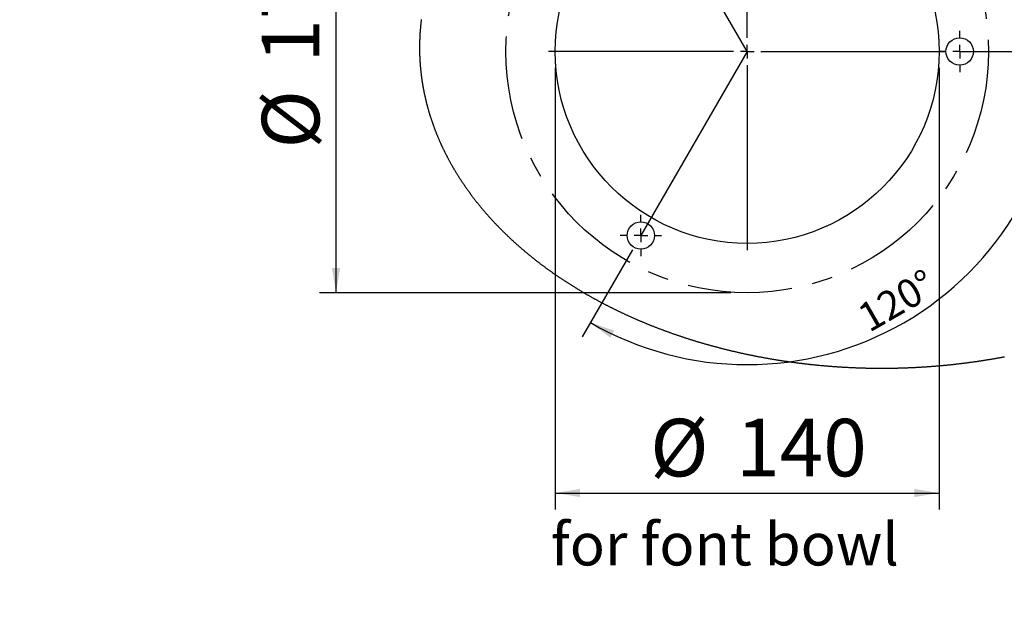
# Model space of a CAD drawing. Extents: x 0 to 841, y 0 to 589.
# Drawn here: x 456 to 576, y 153 to 224 of the extents above; entities that cross this region are included whole.
import ezdxf

# ---------------------------------------------------------------- set-up
doc = ezdxf.new("R2010")
doc.units = 0
doc.linetypes.add('CENTERX2', pattern=[20.32, 12.7, -2.54, 2.54, -2.54])
doc.layers.get('0').update_dxf_attribs({"linetype": 'CONTINUOUS'})
doc.styles.add('SLDTEXTSTYLE2', font='TXT', dxfattribs={"width": 0.605})
doc.dimstyles.new('SLDDIMSTYLE10', dxfattribs={"dimtxt": 5.172414, "dimasz": 3, "dimexe": 0, "dimexo": 0.0625, "dimgap": 1.293103, "dimtad": 0, "dimtih": 1, "dimtoh": 1, "dimdec": 0, "dimlfac": 3, "dimrnd": 1e-09, "dimzin": 12, "dimdsep": 46, "dimtxsty": 'SLDTEXTSTYLE2', "dimblk1": 'NONE', "dimblk2": 'NONE', "dimsah": 1, "dimcen": 0, "dimadec": 0, "dimazin": 0, "dimtfac": 1, "dimtdec": 0, "dimtmove": 0, "dimatfit": 3, "dimldrblk": 'NONE', "dimfxl": 1, "dimtolj": 1, "dimtzin": 12, "dimarcsym": 0})
doc.dimstyles.new('SLDDIMSTYLE12', dxfattribs={"dimtxt": 5.172414, "dimasz": 3, "dimexe": 0, "dimexo": 0.0625, "dimgap": 1.293103, "dimtad": 0, "dimtih": 1, "dimtoh": 1, "dimdec": 0, "dimlfac": 3, "dimrnd": 1e-09, "dimzin": 12, "dimdsep": 46, "dimtxsty": 'SLDTEXTSTYLE2', "dimblk1": 'NONE', "dimblk2": 'NONE', "dimsah": 1, "dimcen": 0, "dimadec": 0, "dimazin": 0, "dimtfac": 1, "dimtdec": 0, "dimtmove": 0, "dimatfit": 3, "dimldrblk": 'NONE', "dimfxl": 1, "dimtolj": 1, "dimtzin": 12, "dimarcsym": 0})
doc.dimstyles.new('SLDDIMSTYLE7', dxfattribs={"dimtxt": 3.5, "dimasz": 3, "dimexe": 0, "dimexo": 0.0625, "dimgap": 0.875, "dimtad": 1, "dimdec": 4, "dimlfac": 3, "dimzin": 12, "dimdsep": 46, "dimtxsty": 'SLDTEXTSTYLE2', "dimsah": 1, "dimcen": 0.09, "dimadec": 0, "dimazin": 0, "dimtfac": 1, "dimtdec": 1, "dimtofl": 0, "dimtmove": 0, "dimatfit": 3, "dimfxl": 1, "dimtolj": 1, "dimtzin": 12, "dimarcsym": 0})
doc.dimstyles.new('SLDDIMSTYLE8', dxfattribs={"dimtxt": 5.172414, "dimasz": 3, "dimexe": 0, "dimexo": 0.0625, "dimgap": 1.293103, "dimtad": 1, "dimdec": 0, "dimlfac": 3, "dimrnd": 1e-09, "dimzin": 12, "dimdsep": 46, "dimtxsty": 'SLDTEXTSTYLE2', "dimsah": 1, "dimcen": 0.09, "dimadec": 0, "dimazin": 0, "dimtfac": 1, "dimtdec": 0, "dimtofl": 0, "dimtmove": 0, "dimatfit": 3, "dimfxl": 1, "dimtolj": 1, "dimtzin": 12, "dimarcsym": 0})
doc.dimstyles.new('SLDDIMSTYLE9', dxfattribs={"dimtxt": 5.172414, "dimasz": 3, "dimexe": 0, "dimexo": 0.0625, "dimgap": 1.293103, "dimtad": 0, "dimtih": 1, "dimtoh": 1, "dimdec": 0, "dimlfac": 3, "dimrnd": 1e-09, "dimzin": 12, "dimdsep": 46, "dimtxsty": 'SLDTEXTSTYLE2', "dimblk1": 'NONE', "dimblk2": 'NONE', "dimsah": 1, "dimcen": 0, "dimadec": 0, "dimazin": 0, "dimtfac": 1, "dimtdec": 0, "dimtmove": 0, "dimatfit": 3, "dimldrblk": 'NONE', "dimfxl": 1, "dimtolj": 1, "dimtzin": 12, "dimarcsym": 0})

# ---------------------------------------------------------------- blocks, each defined once
blk = doc.blocks.new('_D_28')
at = {"color": 7, "linetype": 'Continuous', "transparency": 16777216}
for p, q in [((530.41, 244.56), (524.24, 255.24)), ((570.51, 220.47), (584.51, 220.47))]:
    blk.add_line(p, q, dxfattribs=at)
blk.add_arc((544.34, 220.47), 38.17, 0, 120.0251, dxfattribs=at)
for points in [[(525.24, 253.51), (528.13, 254.47), (527.66, 255.35)], [(582.51, 220.47), (582.89, 223.48), (581.89, 223.44)]]:
    blk.add_solid(points, dxfattribs=at)
at = {"color": 7, "linetype": 'Continuous', "transparency": 16777216, "insert": (561.99, 259.56), "char_height": 3.5, "attachment_point": 1, "rotation": 330.0125, "style": 'SLDTEXTSTYLE2'}
blk.add_mtext('120°', dxfattribs=at)
blk = doc.blocks.new('_D_29')
at = {"color": 7, "linetype": 'Continuous', "transparency": 16777216}
for p, q in [((570.51, 220.47), (584.42, 220.47)), ((530.41, 196.37), (524.28, 185.76))]:
    blk.add_line(p, q, dxfattribs=at)
blk.add_arc((544.34, 220.47), 38.08, 239.9749, 0, dxfattribs=at)
for points in [[(582.42, 220.47), (581.8, 217.49), (582.8, 217.45)], [(525.28, 187.5), (527.71, 185.66), (528.17, 186.54)]]:
    blk.add_solid(points, dxfattribs=at)
at = {"color": 7, "linetype": 'Continuous', "transparency": 16777216, "insert": (557.43, 189.27), "char_height": 3.5, "attachment_point": 1, "rotation": 29.9875, "style": 'SLDTEXTSTYLE2'}
blk.add_mtext('120°', dxfattribs=at)
blk = doc.blocks.new('_D_30')
at = {"color": 7, "linetype": 'Continuous', "transparency": 16777216}
for p, q in [((542.34, 249.8), (492.35, 249.8)), ((494.35, 191.13), (494.35, 249.8)), ((542.34, 191.13), (492.35, 191.13))]:
    blk.add_line(p, q, dxfattribs=at)
for points in [[(494.35, 249.8), (493.85, 246.8), (494.85, 246.8)], [(494.35, 191.13), (494.85, 194.13), (493.85, 194.13)]]:
    blk.add_solid(points, dxfattribs=at)
at = {"color": 7, "linetype": 'Continuous', "transparency": 16777216, "char_height": 7, "attachment_point": 1, "rotation": 90, "style": 'SLDTEXTSTYLE2'}
for s, insert in [('176', (485.33, 219.11)), ('%%c', (485.33, 208.67))]:
    blk.add_mtext(s, dxfattribs=dict(at, insert=insert))
blk = doc.blocks.new('_D_31')
at = {"color": 7, "linetype": 'Continuous', "transparency": 16777216}
blk.add_line((623.45, 242.89), (644.25, 242.89), dxfattribs=at)
at = {"color": 7, "linetype": 'Continuous', "transparency": 16777216, "char_height": 7, "attachment_point": 1, "style": 'SLDTEXTSTYLE2'}
for s, insert in [('%%c', (625.04, 262.9)), ('35', (635.48, 262.9)), ('hole', (628.04, 251.92))]:
    blk.add_mtext(s, dxfattribs=dict(at, insert=insert))
blk = doc.blocks.new('_NONE')
blk = doc.blocks.new('_D_32')
at = {"color": 7, "linetype": 'Continuous', "transparency": 16777216}
blk.add_line((516.46, 258.94), (452.39, 258.94), dxfattribs=at)
at = {"color": 7, "linetype": 'Continuous', "transparency": 16777216, "char_height": 7, "attachment_point": 1, "style": 'SLDTEXTSTYLE2'}
for s, insert in [('3-', (465.87, 289.94)), ('%%c', (472.88, 289.94)), ('10', (483.31, 289.94)), ('holes', (494.27, 289.94)), ('@ 155mm P.C.D.', (452.39, 278.95)), ('equispaced', (471.5, 267.97))]:
    blk.add_mtext(s, dxfattribs=dict(at, insert=insert))
blk = doc.blocks.new('_D_34')
at = {"color": 7, "linetype": 'Continuous', "transparency": 16777216}
for p, q in [((521.01, 218.47), (521.01, 164.78)), ((567.67, 218.47), (567.67, 164.78)), ((521.01, 166.78), (567.67, 166.78))]:
    blk.add_line(p, q, dxfattribs=at)
for points in [[(521.01, 166.78), (524.01, 166.28), (524.01, 167.28)], [(567.67, 166.78), (564.67, 167.28), (564.67, 166.28)]]:
    blk.add_solid(points, dxfattribs=at)
at = {"color": 7, "linetype": 'Continuous', "transparency": 16777216, "char_height": 7, "attachment_point": 1, "style": 'SLDTEXTSTYLE2'}
for s, insert in [('%%c', (532.54, 175.8)), ('140', (542.98, 175.8))]:
    blk.add_mtext(s, dxfattribs=dict(at, insert=insert))
blk = doc.blocks.new('SW_CENTERMARKSYMBOL_1')
at = {"color": 0, "linetype": 'Continuous'}
for p, q in [((0, 1.67), (0, 24.17)), ((-1.67, 0), (-24.17, 0)), ((0, 0), (-0.83, 0)), ((0, 0), (0, 0.83)), ((0, 0), (0, -0.83)), ((0, 0), (0.83, 0)), ((1.67, 0), (24.17, 0)), ((0, -1.67), (0, -24.17))]:
    blk.add_line(p, q, dxfattribs=at)
blk = doc.blocks.new('SW_CENTERMARKSYMBOL_2')
at = {"color": 0, "linetype": 'Continuous'}
for p, q in [((0, 1.67), (0, 2.5)), ((-1.67, 0), (-2.5, 0)), ((0, 0), (-0.83, 0)), ((0, 0), (0, 0.83)), ((0, 0), (0, -0.83)), ((0, 0), (0.83, 0)), ((1.67, 0), (2.5, 0)), ((0, -1.67), (0, -2.5))]:
    blk.add_line(p, q, dxfattribs=at)
blk = doc.blocks.new('SW_CENTERMARKSYMBOL_3')
at = {"color": 0, "linetype": 'Continuous'}
for p, q in [((0, 1.67), (0, 2.5)), ((-1.67, 0), (-2.5, 0)), ((0, 0), (-0.83, 0)), ((0, 0), (0, 0.83)), ((0, 0), (0, -0.83)), ((0, 0), (0.83, 0)), ((1.67, 0), (2.5, 0)), ((0, -1.67), (0, -2.5))]:
    blk.add_line(p, q, dxfattribs=at)
blk = doc.blocks.new('_D_45')
at = {"color": 7, "linetype": 'Continuous', "transparency": 16777216}
blk.add_line((802.02, 245.8), (822.81, 245.8), dxfattribs=at)
at = {"color": 7, "linetype": 'Continuous', "transparency": 16777216, "char_height": 7, "attachment_point": 1, "style": 'SLDTEXTSTYLE2'}
for s, insert in [('%%c', (803.61, 265.81)), ('35', (814.04, 265.81)), ('hole', (806.61, 254.83))]:
    blk.add_mtext(s, dxfattribs=dict(at, insert=insert))
blk = doc.blocks.new('_D_46')
at = {"color": 7, "linetype": 'Continuous', "transparency": 16777216}
blk.add_line((721.49, 259.03), (672.18, 259.03), dxfattribs=at)
at = {"color": 7, "linetype": 'Continuous', "transparency": 16777216, "char_height": 7, "attachment_point": 1, "style": 'SLDTEXTSTYLE2'}
for s, insert in [('%%c', (677.91, 279.04)), ('108', (688.34, 279.04)), ('hole', (703.68, 279.04)), ('for font bowl', (672.18, 268.06))]:
    blk.add_mtext(s, dxfattribs=dict(at, insert=insert))

msp = doc.modelspace()

# ---------------------------------------------------------------- linework, layer by layer
at = {"color": 7, "linetype": 'Continuous'}
for q in [(531.412668, 242.833025), (531.412668, 198.099691)]:
    msp.add_line((544.339127, 220.466358), q, dxfattribs=at)
at = {"color": 7, "linetype": 'Continuous', "flags": 128}
msp.add_lwpolyline([(504.715595, 224.342234), (504.708105, 224.28242), (504.700748, 224.222597), (504.693521, 224.162766), (504.686433, 224.102928), (504.679475, 224.043082), (504.67265, 223.983229), (504.665959, 223.923369), (504.659398, 223.863501), (504.65297, 223.803627), (504.646677, 223.743745), (504.640518, 223.683858), (504.634493, 223.623964), (504.628597, 223.564063), (504.622835, 223.504156), (504.617208, 223.444243), (504.611714, 223.384324), (504.60635, 223.324399), (504.601119, 223.264469), (504.596023, 223.204533), (504.591061, 223.144592), (504.586233, 223.084646), (504.581534, 223.024694), (504.576974, 222.964737), (504.572544, 222.904776), (504.568247, 222.84481), (504.56408, 222.784839), (504.560052, 222.724865), (504.556153, 222.664885), (504.552388, 222.604902), (504.548757, 222.544915), (504.54526, 222.484924), (504.541897, 222.424929), (504.538664, 222.364931), (504.535564, 222.30493), (504.532604, 222.244926), (504.529768, 222.184917), (504.52707, 222.124907), (504.524507, 222.064892), (504.522074, 222.004877), (504.519774, 221.944857), (504.517608, 221.884837), (504.515577, 221.824814), (504.513679, 221.764788), (504.511916, 221.70476), (504.510282, 221.64473), (504.508782, 221.5847), (504.507416, 221.524667), (504.506184, 221.464633), (504.505086, 221.404598), (504.504123, 221.344562), (504.503288, 221.284525), (504.502593, 221.224487), (504.502027, 221.164447), (504.501594, 221.104408), (504.501296, 221.044369), (504.501128, 220.984328), (504.501098, 220.924289), (504.501197, 220.864249), (504.501431, 220.804209), (504.501798, 220.74417), (504.5023, 220.684131), (504.502936, 220.624093), (504.503705, 220.564055), (504.504604, 220.504018), (504.505638, 220.443981), (504.506805, 220.383947), (504.508106, 220.323915), (504.509542, 220.263883), (504.511111, 220.203852), (504.51281, 220.143825), (504.514648, 220.083798), (504.516615, 220.023773), (504.518716, 219.963752), (504.520951, 219.90373), (504.523315, 219.843713), (504.525819, 219.783698), (504.528451, 219.723686), (504.531218, 219.663677), (504.534119, 219.60367), (504.537154, 219.543668), (504.540323, 219.483668), (504.543621, 219.423671), (504.547053, 219.363679), (504.550619, 219.30369), (504.55432, 219.243705), (504.558154, 219.183723), (504.562123, 219.123746), (504.566221, 219.063774), (504.570453, 219.003806), (504.574819, 218.943842), (504.579319, 218.883882), (504.583948, 218.82393), (504.588717, 218.76398), (504.593614, 218.704037), (504.598646, 218.644097), (504.603811, 218.584165), (504.609106, 218.524237), (504.61454, 218.464315), (504.620103, 218.4044), (504.625801, 218.34449), (504.631632, 218.284587), (504.637592, 218.224689), (504.643692, 218.164797), (504.649921, 218.104914), (504.656283, 218.045036), (504.662775, 217.985165), (504.669406, 217.9253), (504.676167, 217.865445), (504.683061, 217.805594), (504.690084, 217.745754), (504.697247, 217.685918), (504.704538, 217.626092), (504.711964, 217.566274), (504.719524, 217.506463), (504.727213, 217.44666), (504.735036, 217.386866), (504.742993, 217.327081), (504.751085, 217.267302), (504.759305, 217.207533), (504.76766, 217.147775), (504.776148, 217.088024), (504.784766, 217.028282), (504.793518, 216.968551), (504.802404, 216.908827), (504.811424, 216.849113), (504.820574, 216.789409), (504.829857, 216.729715), (504.839275, 216.670031), (504.848821, 216.61036), (504.858502, 216.550695), (504.868317, 216.491043), (504.878261, 216.431399), (504.888339, 216.371767), (504.898551, 216.312148), (504.908893, 216.252538), (504.919368, 216.192938), (504.929978, 216.133351), (504.940717, 216.073774), (504.95159, 216.014211), (504.962592, 215.954656), (504.973733, 215.895116), (504.984998, 215.835586), (504.996402, 215.776071), (505.007936, 215.716566), (505.019599, 215.657073), (505.0314, 215.597592), (505.043326, 215.538127), (505.055391, 215.478671), (505.067585, 215.41923), (505.079909, 215.359802), (505.092366, 215.300386), (505.104957, 215.240985), (505.117678, 215.181596), (505.130533, 215.122223), (505.143517, 215.062862), (505.156635, 215.003515), (505.169882, 214.944181), (505.183263, 214.884865), (505.196778, 214.825561), (505.210418, 214.766269), (505.224196, 214.706994), (505.238104, 214.647735), (505.252141, 214.588491), (505.266312, 214.529258), (505.280612, 214.470044), (505.295047, 214.410844), (505.309615, 214.351661), (505.324307, 214.292491), (505.339134, 214.233339), (505.354095, 214.174203), (505.369185, 214.115081), (505.384409, 214.055978), (505.399762, 213.99689), (505.415244, 213.937816), (505.430861, 213.878763), (505.446606, 213.819725), (505.462486, 213.760701), (505.47849, 213.701698), (505.494633, 213.642711), (505.5109, 213.58374), (505.527301, 213.524788), (505.543836, 213.465852), (505.560501, 213.406935), (505.577294, 213.348036), (505.594217, 213.289154), (505.611274, 213.230292), (505.62846, 213.171447), (505.645775, 213.11262), (505.663224, 213.053812), (505.680803, 212.995022), (505.69851, 212.936252), (505.716352, 212.877502), (505.734318, 212.818769), (505.752418, 212.760056), (505.770652, 212.701363), (505.78901, 212.642687), (505.807502, 212.584033), (505.826124, 212.5254), (505.844875, 212.466784), (505.863754, 212.40819), (505.882768, 212.349616), (505.901906, 212.291062), (505.921178, 212.232528), (505.94058, 212.174016), (505.960115, 212.115524), (505.979775, 212.057051), (505.999563, 211.998602), (506.019486, 211.940174), (506.039538, 211.881767), (506.059719, 211.823381), (506.08003, 211.765016), (506.100469, 211.706673), (506.121038, 211.648352), (506.141735, 211.590054), (506.162562, 211.531778), (506.183523, 211.473524), (506.204608, 211.415293), (506.225823, 211.357084), (506.247171, 211.298898), (506.268644, 211.240734), (506.29025, 211.182594), (506.311981, 211.124477), (506.333841, 211.066383), (506.355835, 211.008313), (506.377954, 210.950265), (506.400201, 210.892243), (506.422578, 210.834242), (506.445088, 210.776267), (506.467723, 210.718316), (506.490482, 210.660388), (506.513375, 210.602485), (506.536398, 210.544608), (506.559549, 210.486755), (506.582825, 210.428926), (506.606229, 210.371122), (506.629763, 210.313342), (506.653426, 210.255588), (506.677219, 210.197861), (506.70114, 210.140159), (506.725185, 210.082481), (506.74936, 210.024829), (506.773664, 209.967203), (506.798097, 209.909605), (506.822654, 209.852032), (506.84734, 209.794484), (506.872156, 209.736965), (506.8971, 209.679469), (506.922169, 209.622003), (506.947367, 209.564562), (506.972694, 209.50715), (506.998145, 209.449763), (507.023725, 209.392403), (507.049435, 209.335071), (507.075268, 209.277769), (507.101231, 209.220491), (507.127318, 209.163243), (507.153534, 209.106023), (507.179879, 209.04883), (507.206349, 208.991667), (507.232947, 208.93453), (507.25967, 208.877422), (507.286522, 208.820343), (507.313498, 208.763294), (507.340603, 208.706272), (507.367833, 208.64928), (507.395191, 208.592315), (507.422674, 208.535383), (507.450286, 208.478478), (507.478022, 208.421603), (507.505882, 208.364757), (507.533871, 208.307942), (507.56199, 208.251156), (507.590228, 208.194402), (507.618599, 208.137676), (507.64709, 208.080982), (507.675711, 208.024318), (507.704455, 207.967684), (507.733324, 207.911081), (507.762321, 207.854509), (507.791443, 207.797969), (507.820689, 207.741459), (507.850064, 207.684981), (507.879564, 207.628533), (507.909187, 207.572117), (507.938935, 207.515734), (507.968807, 207.459383), (507.998808, 207.403064), (508.028933, 207.346775), (508.059182, 207.29052), (508.089556, 207.234298), (508.120053, 207.178106), (508.150675, 207.121948), (508.181426, 207.065823), (508.212297, 207.00973), (508.243296, 206.953672), (508.274419, 206.897646), (508.305662, 206.841652), (508.337034, 206.785694), (508.36853, 206.72977), (508.40015, 206.673878), (508.43189, 206.618018), (508.463759, 206.562194), (508.495751, 206.506404), (508.527863, 206.450648), (508.560105, 206.394928), (508.592465, 206.33924), (508.624949, 206.283589), (508.657558, 206.22797), (508.690291, 206.172387), (508.723148, 206.11684), (508.756129, 206.061328), (508.78923, 206.005851), (508.822459, 205.950409), (508.855808, 205.895004), (508.889281, 205.839631), (508.922873, 205.784298), (508.956595, 205.729), (508.990435, 205.673737), (509.024395, 205.618511), (509.058484, 205.563319), (509.092692, 205.508167), (509.127024, 205.453051), (509.161476, 205.397968), (509.196051, 205.342926), (509.230746, 205.287921), (509.26557, 205.23295), (509.300508, 205.17802), (509.335576, 205.123124), (509.370757, 205.068268), (509.406068, 205.013449), (509.441498, 204.958667), (509.477047, 204.903923), (509.512721, 204.849216), (509.548513, 204.794548), (509.58443, 204.739921), (509.620466, 204.68533), (509.656621, 204.630777), (509.692901, 204.576264), (509.729299, 204.52179), (509.765822, 204.467354), (509.802464, 204.412957), (509.839225, 204.3586), (509.87611, 204.30428), (509.91311, 204.250003), (509.950234, 204.195763), (509.987482, 204.141565), (510.024844, 204.087404), (510.06233, 204.033285), (510.099936, 203.979204), (510.137661, 203.925165), (510.175505, 203.871168), (510.213473, 203.817208), (510.251555, 203.763291), (510.289762, 203.709413), (510.328083, 203.655578), (510.366528, 203.601782), (510.405092, 203.548029), (510.443775, 203.494315), (510.482573, 203.440644), (510.521495, 203.387014), (510.560536, 203.333427), (510.599696, 203.27988), (510.63897, 203.226375), (510.678369, 203.172915), (510.717882, 203.119494), (510.757514, 203.066115), (510.79727, 203.012779), (510.837141, 202.959485), (510.877126, 202.906236), (510.917235, 202.853029), (510.957458, 202.799864), (510.997805, 202.746741), (511.038262, 202.693663), (511.078843, 202.640628), (511.119538, 202.587634), (511.160352, 202.534688), (511.201286, 202.481781), (511.242333, 202.428922), (511.2835, 202.376105), (511.324786, 202.323332), (511.366187, 202.270602), (511.407706, 202.217917), (511.44934, 202.165278), (511.491093, 202.112682), (511.532961, 202.060131), (511.574947, 202.007624), (511.617048, 201.955164), (511.659263, 201.902747), (511.701597, 201.850377), (511.744051, 201.798051), (511.786618, 201.745771), (511.8293, 201.693535), (511.872101, 201.641346), (511.915017, 201.589202), (511.958046, 201.537105), (512.00119, 201.485053), (512.044453, 201.433048), (512.08783, 201.38109), (512.131322, 201.329177), (512.174932, 201.277311), (512.218653, 201.225492), (512.262492, 201.173718), (512.306445, 201.121993), (512.350513, 201.070314), (512.394695, 201.018681), (512.438991, 200.967098), (512.483401, 200.91556), (512.527926, 200.864072), (512.57257, 200.81263), (512.617323, 200.761234), (512.662191, 200.709889), (512.707172, 200.658589), (512.752268, 200.607339), (512.797478, 200.556139), (512.842803, 200.504983), (512.888241, 200.45388), (512.933794, 200.402823), (512.979456, 200.351814), (513.025232, 200.300855), (513.071123, 200.249945), (513.117128, 200.199085), (513.163242, 200.148272), (513.20947, 200.097511), (513.255813, 200.046797), (513.30227, 199.996134), (513.348836, 199.945519), (513.395516, 199.894957), (513.442306, 199.844442), (513.48921, 199.793979), (513.536223, 199.743564), (513.583351, 199.6932), (513.630592, 199.642889), (513.677943, 199.592627), (513.725403, 199.542416), (513.772978, 199.492253), (513.820661, 199.442141), (513.868459, 199.392083), (513.916367, 199.342074), (513.964383, 199.292116), (514.012514, 199.242212), (514.060754, 199.192357), (514.109108, 199.142553), (514.157567, 199.092803), (514.20614, 199.043107), (514.254822, 198.993457), (514.303613, 198.943861), (514.352514, 198.894319), (514.401529, 198.844828), (514.450648, 198.795391), (514.499881, 198.746003), (514.549224, 198.69667), (514.598676, 198.647392), (514.648237, 198.598164), (514.697903, 198.54899), (514.747683, 198.499871), (514.797572, 198.450801), (514.84757, 198.401786), (514.897673, 198.352826), (514.94789, 198.30392), (514.998211, 198.255064), (515.048641, 198.206263), (515.099181, 198.157516), (515.14983, 198.108824), (515.200583, 198.060187), (515.251446, 198.011604), (515.302418, 197.963076), (515.353499, 197.914598), (515.404685, 197.866179), (515.455979, 197.817815), (515.507383, 197.769505), (515.558892, 197.72125), (515.610504, 197.67305), (515.662231, 197.624904), (515.714058, 197.576813), (515.765998, 197.528777), (515.818038, 197.4808), (515.870187, 197.432873), (515.922445, 197.385006), (515.974808, 197.337198), (516.027275, 197.289439), (516.079851, 197.241741), (516.132532, 197.194097), (516.185317, 197.146507), (516.238206, 197.098978), (516.291204, 197.051503), (516.344307, 197.004087), (516.397514, 196.956726), (516.450826, 196.909425), (516.504246, 196.862178), (516.557766, 196.814986), (516.611396, 196.767854), (516.665129, 196.720776), (516.718962, 196.673763), (516.772904, 196.6268), (516.826951, 196.579901), (516.881097, 196.533052), (516.935352, 196.486267), (516.989711, 196.439537), (517.04417, 196.392866), (517.098733, 196.346256), (517.153401, 196.299699), (517.208172, 196.253208), (517.263048, 196.206771), (517.318024, 196.160388), (517.373103, 196.114071), (517.428287, 196.067812), (517.483571, 196.021609), (517.538963, 195.975465), (517.59445, 195.929381), (517.650046, 195.883361), (517.705737, 195.837396), (517.761537, 195.79149), (517.817436, 195.745644), (517.873435, 195.699858), (517.929537, 195.654131), (517.98574, 195.608464), (518.042046, 195.562862), (518.098452, 195.517314), (518.154962, 195.471831), (518.211567, 195.426407), (518.268276, 195.381043), (518.325089, 195.335738), (518.381996, 195.290493), (518.439008, 195.245313), (518.496119, 195.200192), (518.55333, 195.155131), (518.61064, 195.110135), (518.668054, 195.065193), (518.725562, 195.02032), (518.783175, 194.975503), (518.840883, 194.93075), (518.898694, 194.886061), (518.9566, 194.841432), (519.014608, 194.796863), (519.072715, 194.752358), (519.130919, 194.707913), (519.189222, 194.663532), (519.247625, 194.619211), (519.306127, 194.574954), (519.364723, 194.530763), (519.423421, 194.48663), (519.482216, 194.442563), (519.541108, 194.398555), (519.600099, 194.354616), (519.659185, 194.310732), (519.71837, 194.266918), (519.777654, 194.223163), (519.837033, 194.179473), (519.896508, 194.135847), (519.95608, 194.092286), (520.015752, 194.048785), (520.075518, 194.005353), (520.135381, 193.96198), (520.195338, 193.918673), (520.255395, 193.875429), (520.315546, 193.832251), (520.375792, 193.789132), (520.436134, 193.746082), (520.496573, 193.703097), (520.557106, 193.660177), (520.617734, 193.617321), (520.678459, 193.574525), (520.739278, 193.531799), (520.800191, 193.489137), (520.861199, 193.446544), (520.922302, 193.404011), (520.983498, 193.361543), (521.044789, 193.319144), (521.106174, 193.27681), (521.167654, 193.23454), (521.229228, 193.192335), (521.290894, 193.150195), (521.352655, 193.108124), (521.414509, 193.066118), (521.476456, 193.024176), (521.538494, 192.982303), (521.600627, 192.940496), (521.662854, 192.898758), (521.725171, 192.857079), (521.787582, 192.815475), (521.850085, 192.773931), (521.91268, 192.732456), (521.975369, 192.69105), (522.038148, 192.64971), (522.101018, 192.608438), (522.163981, 192.567232), (522.227035, 192.52609), (522.290181, 192.485017), (522.353417, 192.444014), (522.416744, 192.40308), (522.480161, 192.362212), (522.54367, 192.321407), (522.60727, 192.280677), (522.67096, 192.240012), (522.73474, 192.199416), (522.798609, 192.158885), (522.862569, 192.118424), (522.926619, 192.078031), (522.990759, 192.037709), (523.054988, 191.997456), (523.119306, 191.957267), (523.183714, 191.917149), (523.248209, 191.877099), (523.312795, 191.837119), (523.377469, 191.797209), (523.442232, 191.757368), (523.507082, 191.717597), (523.572021, 191.677896), (523.637047, 191.638258), (523.702163, 191.598696), (523.767365, 191.559203), (523.832657, 191.519774), (523.898034, 191.48042), (523.963499, 191.441136), (524.029052, 191.401921), (524.094692, 191.362776), (524.160418, 191.3237), (524.226232, 191.284694), (524.292132, 191.245762), (524.358117, 191.206895), (524.424189, 191.168102), (524.490347, 191.129379), (524.556593, 191.090725), (524.622923, 191.052146), (524.689337, 191.013637), (524.755839, 190.975197), (524.822425, 190.936826), (524.889097, 190.89853), (524.955852, 190.860304), (525.022694, 190.822152), (525.08962, 190.784069), (525.15663, 190.746056), (525.223725, 190.708113), (525.290905, 190.670249), (525.358166, 190.63245), (525.425514, 190.594725), (525.492945, 190.557075), (525.560457, 190.519494), (525.628056, 190.481983), (525.695737, 190.444546), (525.7635, 190.407184), (525.831345, 190.369891), (525.899274, 190.332673), (525.967286, 190.29553), (526.035382, 190.258456), (526.103557, 190.221456), (526.171817, 190.184526), (526.240156, 190.14767), (526.30858, 190.110889), (526.377083, 190.074183), (526.445668, 190.037546), (526.514335, 190.000983), (526.583084, 189.964495), (526.651912, 189.928077), (526.72082, 189.891738), (526.78981, 189.855469), (526.858882, 189.819274), (526.928033, 189.783153), (526.997264, 189.747107), (527.066574, 189.711136), (527.135964, 189.675234), (527.205436, 189.639412), (527.274984, 189.603664), (527.344615, 189.567986), (527.414323, 189.532387), (527.48411, 189.496857), (527.553976, 189.461407), (527.62392, 189.426027), (527.693943, 189.390726), (527.764046, 189.355495), (527.834225, 189.320343), (527.904482, 189.285266), (527.974817, 189.250263), (528.04523, 189.215335), (528.115723, 189.180481), (528.18629, 189.145706), (528.256934, 189.111002), (528.327657, 189.076376), (528.398455, 189.041826), (528.46933, 189.007349), (528.540284, 188.972952), (528.611311, 188.93863), (528.682417, 188.904382), (528.753597, 188.870209), (528.824852, 188.836115), (528.896184, 188.802096), (528.967592, 188.768151), (529.039073, 188.734285), (529.110631, 188.700495), (529.182264, 188.666778), (529.253973, 188.633141), (529.325754, 188.599584), (529.39761, 188.566096), (529.469541, 188.532693), (529.541545, 188.499359), (529.613625, 188.466109), (529.685779, 188.432929), (529.758005, 188.399834), (529.830303, 188.366808), (529.902675, 188.333866), (529.975122, 188.300999), (530.047641, 188.268207), (530.120232, 188.235494), (530.192898, 188.20286), (530.265633, 188.170301), (530.338442, 188.137822), (530.411324, 188.105422), (530.484275, 188.073096), (530.5573, 188.04085), (530.630396, 188.008683), (530.703563, 187.976596), (530.776802, 187.944583), (530.850111, 187.91265), (530.923492, 187.880797), (530.996942, 187.849017), (531.070462, 187.817323), (531.144054, 187.785702), (531.217717, 187.754162), (531.291448, 187.7227), (531.365249, 187.691313), (531.439121, 187.660011), (531.513061, 187.628788), (531.58707, 187.59764), (531.661149, 187.566571), (531.735297, 187.535586), (531.809515, 187.504676), (531.883799, 187.473846), (531.958154, 187.443095), (532.032575, 187.412423), (532.107063, 187.381836), (532.181621, 187.351324), (532.256246, 187.32089), (532.330939, 187.290537), (532.4057, 187.260268), (532.480526, 187.230073), (532.55542, 187.199963), (532.630382, 187.169927), (532.70541, 187.139975), (532.780504, 187.110104), (532.855663, 187.080311), (532.930889, 187.050598), (533.006182, 187.02097), (533.08154, 186.991421), (533.156962, 186.961946), (533.232451, 186.932561), (533.308005, 186.903251), (533.383624, 186.874024), (533.459309, 186.844873), (533.535057, 186.815811), (533.610869, 186.786823), (533.686746, 186.75792), (533.762687, 186.729096), (533.838693, 186.700351), (533.914761, 186.671692), (533.990893, 186.643111), (534.06709, 186.614615), (534.143349, 186.586199), (534.219671, 186.557862), (534.296056, 186.529609), (534.372502, 186.501436), (534.449012, 186.473342), (534.525584, 186.445338), (534.602221, 186.417408), (534.678917, 186.389563), (534.755673, 186.361802), (534.832493, 186.334121), (534.909373, 186.306519), (534.986316, 186.279001), (535.06332, 186.251568), (535.140384, 186.224215), (535.21751, 186.196945), (535.294695, 186.169761), (535.37194, 186.142656), (535.449245, 186.11563), (535.526609, 186.088689), (535.604036, 186.061832), (535.681519, 186.035059), (535.759065, 186.008366), (535.836668, 185.981758), (535.91433, 185.955234), (535.992052, 185.928789), (536.069831, 185.902429), (536.14767, 185.876153), (536.225566, 185.849957), (536.303521, 185.82385), (536.381534, 185.797823), (536.459603, 185.77188), (536.53773, 185.746016), (536.615914, 185.720242), (536.694157, 185.694548), (536.772456, 185.668938), (536.850813, 185.643412), (536.929226, 185.617971), (537.007693, 185.592614), (537.086219, 185.567337), (537.164801, 185.542149), (537.243437, 185.51704), (537.32213, 185.492016), (537.400877, 185.467077), (537.479682, 185.442222), (537.558539, 185.417456), (537.637453, 185.39277), (537.716422, 185.368168), (537.795443, 185.34365), (537.874521, 185.319217), (537.953653, 185.294869), (538.032838, 185.270605), (538.112077, 185.246425), (538.191369, 185.22233), (538.270715, 185.198319), (538.350114, 185.174393), (538.429567, 185.150556), (538.509072, 185.126799), (538.588629, 185.103131), (538.668238, 185.079542), (538.747903, 185.056043), (538.827616, 185.032628), (538.907382, 185.009298), (538.9872, 184.986052), (539.067071, 184.962896), (539.146993, 184.939819), (539.226965, 184.916831), (539.306987, 184.893928), (539.387061, 184.87111), (539.467187, 184.84838), (539.547362, 184.825731), (539.627585, 184.80317), (539.707863, 184.780699), (539.788187, 184.758308), (539.868561, 184.736006), (539.948985, 184.713788), (540.029458, 184.691655), (540.10998, 184.669611), (540.190552, 184.647652), (540.271171, 184.625777), (540.35184, 184.603987), (540.432557, 184.582285), (540.513321, 184.560674), (540.594134, 184.539142), (540.674994, 184.517704), (540.755902, 184.496345), (540.836858, 184.475077), (540.917859, 184.453892), (540.998909, 184.432797), (541.080005, 184.411786), (541.161147, 184.390865), (541.242336, 184.370028), (541.323572, 184.349276), (541.404853, 184.328613), (541.48618, 184.30804), (541.567552, 184.28755), (541.64897, 184.267146), (541.730433, 184.246831), (541.811941, 184.226605), (541.893494, 184.206463), (541.975092, 184.186406), (542.056734, 184.166444), (542.13842, 184.146561), (542.22015, 184.126772), (542.301925, 184.107068), (542.383742, 184.087448), (542.465603, 184.067917), (542.547509, 184.048476), (542.629456, 184.02912), (542.711446, 184.009852), (542.79348, 183.99067), (542.875555, 183.971581), (542.957673, 183.952577), (543.039833, 183.933658), (543.122035, 183.914828), (543.20428, 183.896087), (543.286565, 183.877436), (543.368892, 183.858869), (543.451259, 183.840391), (543.533668, 183.822003), (543.616117, 183.8037), (543.698607, 183.785486), (543.781137, 183.767361), (543.863708, 183.749325), (543.946318, 183.731375), (544.028968, 183.713513), (544.111659, 183.695741), (544.194387, 183.678058), (544.277156, 183.660465), (544.359963, 183.642956), (544.44281, 183.625537), (544.525694, 183.608206), (544.608617, 183.590966), (544.691578, 183.573815), (544.774578, 183.556748), (544.857615, 183.539775), (544.940689, 183.522887), (545.023801, 183.506089), (545.106951, 183.48938), (545.190136, 183.47276), (545.273359, 183.456225), (545.35662, 183.439784), (545.439915, 183.423432), (545.523247, 183.407165), (545.606615, 183.390992), (545.69002, 183.374904), (545.77346, 183.358905), (545.856935, 183.342996), (545.940446, 183.327181), (546.023991, 183.31145), (546.107571, 183.295809), (546.191187, 183.280257), (546.274835, 183.264794), (546.358519, 183.249421), (546.442236, 183.234138), (546.525988, 183.218943), (546.609773, 183.203839), (546.693592, 183.188823), (546.777443, 183.173897), (546.861328, 183.159066), (546.945246, 183.144318), (547.029197, 183.129661), (547.11318, 183.115092), (547.197194, 183.100618), (547.281241, 183.086229), (547.36532, 183.071934), (547.449431, 183.057723), (547.533573, 183.043606), (547.617747, 183.029579), (547.701951, 183.015642), (547.786186, 183.001794), (547.870452, 182.988035), (547.954748, 182.974366), (548.039075, 182.960791), (548.123431, 182.9473), (548.207818, 182.933904), (548.292234, 182.920597), (548.376679, 182.90738), (548.461154, 182.894252), (548.545658, 182.881214), (548.630191, 182.868269), (548.714752, 182.855415), (548.799342, 182.842649), (548.88396, 182.829973), (548.968607, 182.817387), (549.05328, 182.80489), (549.137982, 182.792487), (549.222711, 182.780174), (549.307468, 182.76795), (549.39225, 182.755815), (549.47706, 182.743775), (549.561898, 182.731824), (549.646761, 182.719963), (549.73165, 182.708191), (549.816566, 182.696514), (549.901507, 182.684926), (549.986474, 182.673427), (550.071466, 182.662018), (550.156485, 182.650703), (550.241527, 182.639477), (550.326595, 182.628341), (550.411687, 182.617299), (550.496804, 182.606347), (550.581944, 182.595484), (550.667109, 182.584715), (550.752298, 182.574031), (550.83751, 182.563441), (550.922746, 182.552946), (551.008005, 182.54254), (551.093287, 182.532223), (551.178592, 182.521996), (551.263919, 182.511863), (551.349268, 182.50182), (551.434641, 182.491871), (551.520034, 182.482011), (551.60545, 182.472241), (551.690887, 182.462565), (551.776346, 182.452979), (551.861826, 182.443482), (551.947327, 182.434079), (552.032848, 182.424766), (552.118391, 182.415547), (552.203953, 182.406418), (552.289536, 182.397378), (552.375139, 182.388432), (552.460761, 182.379576), (552.546404, 182.370814), (552.632065, 182.362142), (552.717746, 182.353559), (552.803445, 182.34507), (552.889164, 182.336671), (552.9749, 182.328366), (553.060656, 182.32015), (553.146429, 182.312029), (553.232221, 182.303997), (553.318029, 182.296055), (553.403856, 182.288207), (553.4897, 182.280453), (553.575561, 182.272789), (553.661439, 182.265214), (553.747333, 182.257734), (553.833245, 182.250343), (553.919172, 182.243047), (554.005116, 182.235839), (554.091075, 182.228727), (554.17705, 182.221703), (554.263041, 182.214774), (554.349047, 182.207934), (554.435068, 182.201189), (554.521104, 182.194533), (554.607154, 182.187972), (554.693219, 182.1815), (554.779299, 182.175122), (554.865392, 182.168834), (554.951499, 182.16264), (555.03762, 182.156535), (555.123755, 182.150525), (555.209902, 182.144604), (555.296063, 182.138778), (555.382236, 182.133046), (555.468422, 182.127404), (555.554621, 182.12185), (555.640832, 182.116392), (555.727055, 182.111027), (555.813289, 182.105752), (555.899535, 182.100567), (555.985793, 182.09548), (556.072062, 182.090479), (556.158342, 182.085576), (556.244632, 182.080763), (556.330933, 182.076039), (556.417245, 182.07141), (556.503567, 182.06687), (556.589899, 182.06243), (556.67624, 182.058073), (556.762591, 182.053817), (556.848952, 182.049644), (556.935321, 182.045571), (557.021699, 182.041588), (557.108087, 182.037694), (557.194483, 182.033894), (557.280887, 182.030188), (557.367299, 182.026572), (557.453719, 182.023051), (557.540147, 182.019623), (557.626583, 182.016286), (557.713025, 182.013037), (557.799475, 182.009888), (557.885932, 182.006823), (557.972395, 182.003858), (558.058865, 182.000982), (558.145342, 181.998196), (558.231824, 181.995508), (558.318312, 181.992906), (558.404806, 181.990402), (558.491305, 181.987988), (558.57781, 181.985664), (558.664319, 181.983439), (558.750834, 181.981298), (558.837353, 181.979256), (558.923876, 181.977304), (559.010404, 181.975442), (559.096936, 181.973678), (559.183472, 181.972004), (559.270011, 181.97042), (559.356554, 181.96893), (559.443099, 181.967534), (559.529648, 181.966228), (559.6162, 181.965016), (559.702754, 181.963893), (559.789311, 181.96287), (559.87587, 181.961931), (559.96243, 181.961092), (560.048993, 181.960342), (560.135557, 181.959681), (560.222122, 181.95912), (560.308689, 181.958643), (560.395257, 181.958265), (560.481825, 181.957977), (560.568394, 181.957784), (560.654963, 181.957679), (560.741532, 181.957669), (560.828101, 181.957749), (560.91467, 181.957923), (561.001239, 181.958191), (561.087807, 181.958554), (561.174373, 181.959006), (561.260939, 181.959547), (561.347504, 181.960183), (561.434067, 181.960913), (561.520628, 181.961737), (561.607187, 181.962651), (561.693744, 181.96366), (561.780299, 181.964757), (561.866851, 181.96595), (561.953401, 181.967231), (562.039947, 181.968607), (562.126491, 181.970077), (562.213031, 181.971642), (562.299567, 181.973296), (562.3861, 181.975039), (562.472628, 181.976877), (562.559153, 181.978809), (562.645673, 181.980836), (562.732189, 181.982952), (562.818699, 181.985157), (562.905205, 181.987462), (562.991705, 181.989851), (563.078201, 181.992339), (563.16469, 181.994917), (563.251174, 181.99759), (563.337651, 182.000351), (563.424123, 182.003207), (563.510588, 182.006153), (563.597046, 182.009193), (563.683497, 182.012327), (563.769941, 182.015551), (563.856379, 182.018869), (563.942808, 182.022276), (564.02923, 182.025778), (564.115644, 182.029374), (564.20205, 182.033059), (564.288448, 182.036834), (564.374837, 182.040709), (564.461218, 182.044672), (564.547589, 182.048725), (564.633952, 182.052873), (564.720305, 182.057115), (564.806649, 182.061446), (564.892983, 182.065872), (564.979307, 182.070387), (565.06562, 182.074996), (565.151924, 182.079695), (565.238217, 182.084488), (565.324499, 182.089376), (565.410771, 182.094353), (565.497031, 182.099424), (565.58328, 182.104585), (565.669517, 182.109835), (565.755742, 182.115185), (565.841956, 182.120624), (565.928157, 182.126152), (566.014346, 182.131775), (566.100522, 182.137487), (566.186686, 182.143293), (566.272836, 182.149194), (566.358974, 182.155184), (566.445098, 182.161264), (566.531208, 182.167438), (566.617304, 182.173706), (566.703387, 182.180064), (566.789455, 182.186516), (566.875509, 182.193058), (566.961548, 182.199694), (567.047573, 182.206419), (567.133582, 182.213234), (567.219576, 182.220143), (567.305555, 182.227147), (567.391517, 182.23424), (567.477465, 182.241427), (567.563396, 182.248704), (567.649311, 182.25607), (567.735209, 182.263531), (567.821091, 182.271086), (567.906955, 182.27873), (567.992803, 182.286464), (568.078634, 182.294292), (568.164446, 182.302214), (568.250242, 182.310221), (568.33602, 182.318327), (568.421779, 182.326518), (568.507519, 182.334803), (568.593242, 182.343182), (568.678946, 182.351651), (568.764631, 182.360209), (568.850296, 182.368862), (568.935943, 182.377609), (569.02157, 182.38644), (569.107177, 182.395366), (569.192764, 182.404386), (569.278332, 182.413496), (569.363878, 182.422695), (569.449404, 182.431988), (569.53491, 182.441371), (569.620395, 182.450843), (569.705858, 182.46041), (569.7913, 182.470071), (569.876721, 182.479816), (569.96212, 182.489656), (570.047497, 182.49959), (570.132851, 182.509608), (570.218184, 182.519721), (570.303494, 182.529929), (570.38878, 182.54022), (570.474044, 182.550611), (570.559286, 182.561087), (570.644503, 182.571657), (570.729697, 182.582316), (570.814867, 182.593065), (570.900013, 182.603908), (570.985136, 182.61484), (571.070233, 182.625862), (571.155307, 182.636979), (571.240354, 182.648184), (571.325377, 182.659479), (571.410376, 182.670869), (571.495349, 182.682343), (571.580295, 182.693911), (571.665217, 182.705574), (571.750113, 182.717321), (571.834982, 182.729162), (571.919825, 182.741093), (572.004641, 182.753113), (572.08943, 182.765228), (572.174192, 182.777432), (572.258928, 182.789725), (572.343636, 182.802108), (572.428315, 182.814581), (572.512968, 182.827147), (572.597593, 182.839803), (572.682189, 182.852549), (572.766757, 182.865384), (572.851295, 182.878313), (572.935806, 182.891327), (573.020288, 182.904435), (573.104739, 182.917632), (573.189163, 182.930919), (573.273555, 182.944295), (573.357918, 182.957766), (573.442251, 182.971321), (573.526555, 182.98497), (573.610827, 182.998709), (573.695069, 183.012538), (573.779281, 183.026455), (573.863461, 183.040462), (573.947611, 183.054559), (574.031728, 183.068745), (574.115814, 183.083025), (574.199869, 183.09739), (574.28389, 183.111849), (574.36788, 183.126392), (574.451839, 183.14103), (574.535763, 183.155758), (574.619655, 183.170574), (574.703514, 183.185475), (574.787341, 183.200471), (574.871134, 183.215556), (574.954892, 183.23073), (575.038618, 183.245994), (575.122309, 183.261347), (575.205965, 183.27679), (575.289588, 183.292322), (575.373176, 183.307943), (575.456729, 183.323649), (575.540248, 183.339449), (575.62373, 183.355339)], dxfattribs=at)
at = {"color": 7, "linetype": 'CENTERX2'}
msp.add_circle((544.339127, 220.466358), 29.333333, dxfattribs=at)
at = {"color": 7, "linetype": 'Continuous'}
for centre, radius in [((544.339126, 220.466358), 23.333334), ((570.17246, 220.466358), 1.666666), ((531.412669, 198.099693), 1.666667)]:
    msp.add_circle(centre, radius, dxfattribs=at)

# ---------------------------------------------------------------- block references
for name, p in [('SW_CENTERMARKSYMBOL_1', (544.339127, 220.466358)), ('SW_CENTERMARKSYMBOL_3', (570.17246, 220.466358)), ('SW_CENTERMARKSYMBOL_2', (531.412669, 198.09969))]:
    msp.add_blockref(name, p, dxfattribs=at)

# ---------------------------------------------------------------- texts
at = {"color": 7, "linetype": 'Continuous', "insert": (520.475932, 163.141326), "char_height": 5.17241379, "attachment_point": 1, "style": 'SLDTEXTSTYLE2'}
msp.add_mtext('for font bowl', dxfattribs=at)

# ---------------------------------------------------------------- dimensions: what is measured, and where the dimension line sits
at = {"color": 7, "linetype": 'Continuous'}
for p1, text, dimstyle, picture, middle in [((3.031717, 1.385366), '3-<> holes\\P@ 155mm P.C.D.\\Pequispaced', 'SLDDIMSTYLE10', '_D_32', (483.630367, 275.453123)), ((34.553172, 10.101538), '<> hole\\Pfor font bowl', 'SLDDIMSTYLE12', '_D_46', (696.038381, 270.050217)), ((11.236291, 3.138992), '<>\\Phole', 'SLDDIMSTYLE10', '_D_45', (813.211315, 256.818586)), ((10.955625, 4.009945), '<>\\Phole', 'SLDDIMSTYLE9', '_D_31', (634.644583, 253.909327))]:
    dim = msp.add_diameter_dim_2p(p1=p1, p2=(0, 0), text=text, dimstyle=dimstyle, dxfattribs=at)
    dim.commit()
    dim.dimension.update_dxf_attribs({"geometry": picture, "text_midpoint": middle, "dimtype": 163})
for base, line1, line2, picture, middle in [((563.415928, 253.525053), ((568.505794, 220.466358), (520.17246, 220.466358)), ((544.339127, 220.466358), (531.412668, 242.833025)), '_D_28', (563.415928, 253.525053)), ((563.371838, 187.484067), ((544.339127, 220.466358), (531.412668, 198.099691)), ((568.505794, 220.466358), (520.17246, 220.466358)), '_D_29', (563.371838, 187.484067))]:
    dim = msp.add_angular_dim_2l(base=base, line1=line1, line2=line2, dimstyle='SLDDIMSTYLE7', override={"dimadec": 4, "dimazin": 3}, dxfattribs=at)
    dim.commit()
    dim.dimension.update_dxf_attribs({"geometry": picture, "text_midpoint": middle, "dimtype": 162})
dim = msp.add_linear_dim(base=(488.830419, 249.799691), p1=(544.339127, 191.133025), p2=(544.339127, 249.799691), angle=90, text='%%c<>', dimstyle='SLDDIMSTYLE8', dxfattribs=at)
dim.commit()
dim.dimension.update_dxf_attribs({"geometry": '_D_30', "text_midpoint": (488.830419, 220.466358), "dimtype": 160})
dim = msp.add_linear_dim(base=(567.67246, 172.299707), p1=(521.005794, 220.466358), p2=(567.67246, 220.466358), text='%%c<>', dimstyle='SLDDIMSTYLE8', dxfattribs=at)
dim.commit()
dim.dimension.update_dxf_attribs({"geometry": '_D_34', "text_midpoint": (544.339127, 172.299707), "dimtype": 160})

doc.saveas('drawing.dxf')
